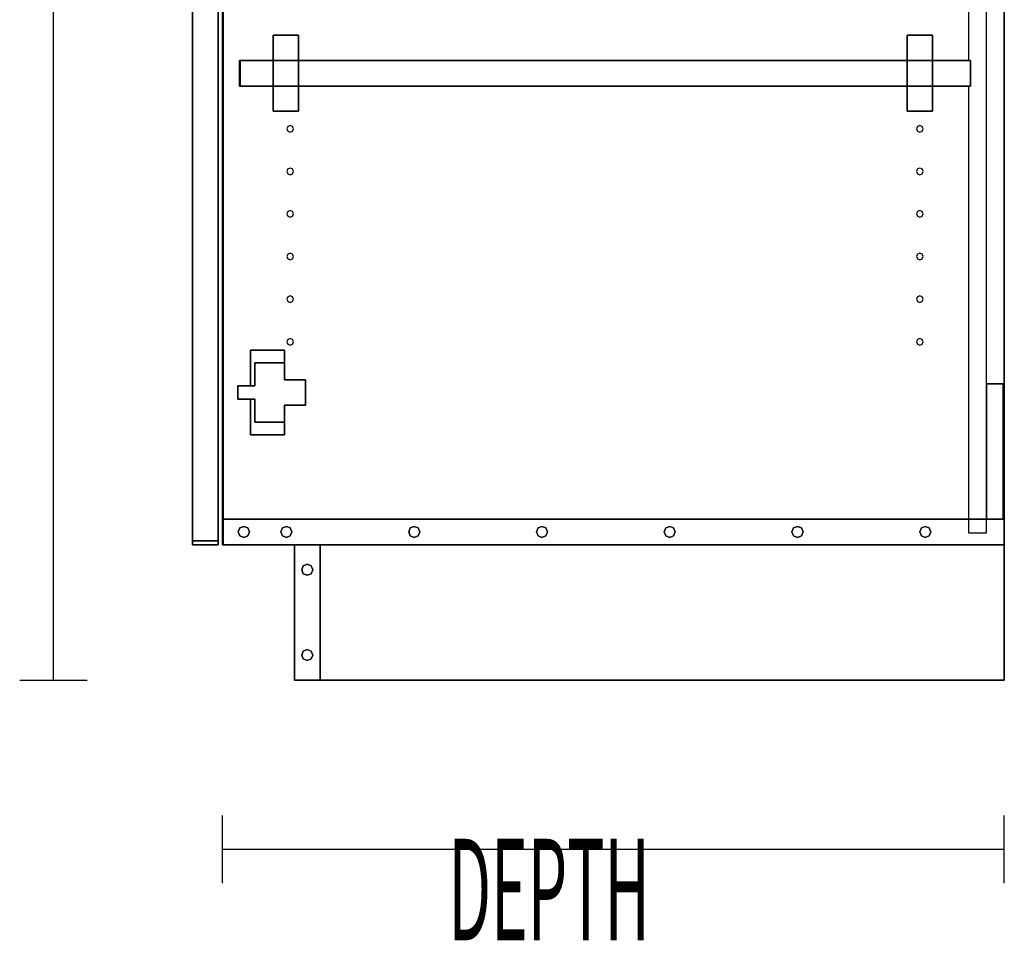
# Model space of a CAD drawing. Extents: x -102 to 91, y -81 to 82.
# Drawn here: x -43 to -29, y 31 to 44 of the extents above; entities that cross this region are included whole.
import ezdxf

# ---------------------------------------------------------------- set-up
doc = ezdxf.new("R2010")
doc.units = 0
doc.layers.add('T2D-2D_End', color=1, linetype='CONTINUOUS')

msp = doc.modelspace()

# ---------------------------------------------------------------- linework, layer by layer
at = {"layer": 'T2D-2D_End', "color": 1}
for p, q in [((-42.626702, 34.715704), (-42.626702, 76.715704)), ((-28.564203, 37.095701), (-28.564203, 76.335706)), ((-28.564203, 76.335706), (-28.564203, 37.095701)), ((-28.829204, 39.095701), (-28.829204, 74.335706)), ((-40.189202, 56.593202), (-40.189202, 36.775701)), ((-40.189202, 36.775701), (-40.189202, 56.593202)), ((-40.189202, 56.593202), (-40.189202, 36.775701)), ((-40.189202, 36.775701), (-40.189202, 56.593202)), ((-40.126701, 56.494453), (-40.126701, 37.095701)), ((-40.126701, 56.494453), (-40.126701, 37.095701)), ((-40.126701, 37.095701), (-40.126701, 56.494453)), ((-40.116701, 56.494453), (-40.116701, 37.095701)), ((-40.116701, 37.095701), (-40.116701, 56.494453)), ((-40.116701, 56.494453), (-40.116701, 37.095701)), ((-40.116701, 37.095701), (-40.116701, 56.494453)), ((-40.569201, 36.775701), (-40.569201, 53.778202)), ((-40.569201, 53.778202), (-40.569201, 36.775701)), ((-40.569201, 53.778202), (-40.569201, 36.775701)), ((-40.569201, 36.775701), (-40.569201, 53.778202)), ((-40.569201, 53.778202), (-40.569201, 36.775701)), ((-40.569201, 36.775701), (-40.569201, 53.778202)), ((-40.569201, 53.778202), (-40.569201, 36.775701)), ((-40.569201, 53.778202), (-40.569201, 36.775701)), ((-40.569201, 53.778202), (-40.569201, 36.775701)), ((-40.569201, 36.775701), (-40.569201, 53.778202)), ((-40.569201, 53.778202), (-40.569201, 36.775701)), ((-40.569201, 53.778202), (-40.569201, 36.775701)), ((-40.569201, 53.778202), (-40.569201, 36.775701)), ((-40.569201, 36.775701), (-40.569201, 53.778202)), ((-29.094205, 49.794444), (-29.094205, 43.87523)), ((-39.001702, 44.247731), (-39.376703, 44.247731)), ((-39.376703, 44.247731), (-39.376703, 44.247731)), ((-39.376703, 44.247731), (-39.001702, 44.247731)), ((-39.376703, 44.247731), (-39.376703, 43.87523)), ((-39.376703, 43.87523), (-39.376703, 44.247731)), ((-39.376703, 44.247731), (-39.376703, 44.247731)), ((-39.376703, 44.247731), (-39.376703, 43.87523)), ((-39.001702, 44.247731), (-39.376703, 44.247731)), ((-39.001702, 44.247731), (-39.001702, 43.87523)), ((-39.001702, 44.247731), (-39.001702, 44.247731)), ((-39.001702, 44.247731), (-39.001702, 44.247731)), ((-39.001702, 43.87523), (-39.001702, 44.247731)), ((-29.626701, 44.247731), (-30.001698, 44.247731)), ((-30.001698, 44.247731), (-30.001698, 44.247731)), ((-30.001698, 44.247731), (-29.626701, 44.247731)), ((-30.001698, 44.247731), (-30.001698, 43.87523)), ((-30.001698, 43.87523), (-30.001698, 44.247731)), ((-30.001698, 44.247731), (-30.001698, 44.247731)), ((-30.001698, 44.247731), (-30.001698, 43.87523)), ((-29.626701, 44.247731), (-30.001698, 44.247731)), ((-29.626701, 44.247731), (-29.626701, 43.87523)), ((-29.626701, 44.247731), (-29.626701, 44.247731)), ((-29.626701, 44.247731), (-29.626701, 44.247731)), ((-29.626701, 43.87523), (-29.626701, 44.247731)), ((-39.866701, 43.87523), (-39.876702, 43.87523)), ((-39.876702, 43.87523), (-39.876702, 43.87523)), ((-39.876702, 43.87523), (-39.866701, 43.87523)), ((-39.876702, 43.495233), (-39.876702, 43.87523)), ((-39.876702, 43.87523), (-39.876702, 43.87523)), ((-39.876702, 43.87523), (-39.876702, 43.495233)), ((-39.866701, 43.87523), (-39.866701, 43.87523)), ((-39.866701, 43.87523), (-39.866701, 43.495233)), ((-39.866701, 43.495233), (-39.866701, 43.87523)), ((-39.866701, 43.87523), (-39.866701, 43.87523)), ((-39.866701, 43.87523), (-39.866701, 43.87523)), ((-39.866701, 43.87523), (-39.866701, 43.495233)), ((-39.866701, 43.495233), (-39.866701, 43.87523)), ((-39.866701, 43.87523), (-39.376703, 43.87523)), ((-39.376703, 43.87523), (-39.866701, 43.87523)), ((-39.866701, 43.87523), (-39.866701, 43.87523)), ((-39.376703, 43.495233), (-39.376703, 43.87523)), ((-39.376703, 43.87523), (-39.376703, 43.495233)), ((-39.376703, 43.87523), (-39.001702, 43.87523)), ((-39.001702, 43.87523), (-39.376703, 43.87523)), ((-39.001702, 43.87523), (-39.001702, 43.495233)), ((-39.001702, 43.495233), (-39.001702, 43.87523)), ((-39.001702, 43.87523), (-30.001698, 43.87523)), ((-30.001698, 43.87523), (-39.001702, 43.87523)), ((-30.001698, 43.495233), (-30.001698, 43.87523)), ((-30.001698, 43.87523), (-30.001698, 43.495233)), ((-30.001698, 43.87523), (-29.626701, 43.87523)), ((-29.626701, 43.87523), (-30.001698, 43.87523)), ((-29.626701, 43.87523), (-29.626701, 43.495233)), ((-29.626701, 43.495233), (-29.626701, 43.87523)), ((-29.626701, 43.87523), (-29.094205, 43.87523)), ((-29.094205, 43.87523), (-29.626701, 43.87523)), ((-29.094205, 43.87523), (-29.064201, 43.87523)), ((-29.064201, 43.87523), (-29.094205, 43.87523)), ((-29.064201, 43.495233), (-29.064201, 43.87523)), ((-29.064201, 43.87523), (-29.064201, 43.87523)), ((-29.064201, 43.87523), (-29.064201, 43.495233)), ((-29.064201, 43.87523), (-29.064201, 43.87523)), ((-39.876702, 43.495233), (-39.876702, 43.495233)), ((-39.876702, 43.495233), (-39.876698, 43.495233)), ((-39.876698, 43.495233), (-39.876702, 43.495233)), ((-39.876702, 43.495233), (-39.876702, 43.495233)), ((-39.876698, 43.495233), (-39.866701, 43.495233)), ((-39.866701, 43.495233), (-39.876698, 43.495233)), ((-39.866701, 43.495233), (-39.866701, 43.495233)), ((-39.866701, 43.495233), (-39.866701, 43.495233)), ((-39.866701, 43.495233), (-39.866701, 43.495233)), ((-39.376703, 43.495233), (-39.866701, 43.495233)), ((-39.866701, 43.495233), (-39.866701, 43.495233)), ((-39.866701, 43.495233), (-39.376703, 43.495233)), ((-39.001702, 43.495233), (-39.376703, 43.495233)), ((-39.376703, 43.495233), (-39.001702, 43.495233)), ((-39.376703, 43.495233), (-39.376703, 43.122733)), ((-39.376703, 43.122733), (-39.376703, 43.495233)), ((-39.376703, 43.495233), (-39.376703, 43.122733)), ((-30.001698, 43.495233), (-39.001702, 43.495233)), ((-39.001702, 43.495233), (-30.001698, 43.495233)), ((-39.001702, 43.495233), (-39.001702, 43.122733)), ((-39.001702, 43.122733), (-39.001702, 43.495233)), ((-29.626701, 43.495233), (-30.001698, 43.495233)), ((-30.001698, 43.495233), (-29.626701, 43.495233)), ((-30.001698, 43.495233), (-30.001698, 43.122733)), ((-30.001698, 43.122733), (-30.001698, 43.495233)), ((-30.001698, 43.495233), (-30.001698, 43.122733)), ((-29.094205, 43.495233), (-29.626701, 43.495233)), ((-29.626701, 43.495233), (-29.094205, 43.495233)), ((-29.626701, 43.495233), (-29.626701, 43.122733)), ((-29.626701, 43.122733), (-29.626701, 43.495233)), ((-29.064201, 43.495233), (-29.094205, 43.495233)), ((-29.094205, 43.495233), (-29.064201, 43.495233)), ((-29.094205, 43.495233), (-29.094205, 37.095701)), ((-29.064201, 43.495233), (-29.064201, 43.495233)), ((-29.064201, 43.495233), (-29.064201, 43.495233)), ((-39.376703, 43.122733), (-39.376703, 43.122733)), ((-39.001702, 43.122733), (-39.376703, 43.122733)), ((-39.376703, 43.122733), (-39.376703, 43.122733)), ((-39.376703, 43.122733), (-39.001702, 43.122733)), ((-30.001698, 43.122733), (-30.001698, 43.122733)), ((-29.626701, 43.122733), (-30.001698, 43.122733)), ((-30.001698, 43.122733), (-30.001698, 43.122733)), ((-30.001698, 43.122733), (-29.626701, 43.122733)), ((-39.161498, 42.900108), (-39.175912, 42.865312)), ((-39.175912, 42.865312), (-39.161498, 42.830512)), ((-39.126704, 42.914523), (-39.161498, 42.900108)), ((-39.161498, 42.830512), (-39.126704, 42.816097)), ((-39.091904, 42.900108), (-39.126704, 42.914523)), ((-39.126704, 42.816097), (-39.091904, 42.830512)), ((-39.07749, 42.865312), (-39.091904, 42.900108)), ((-39.091904, 42.830512), (-39.07749, 42.865312)), ((-29.848999, 42.900108), (-29.863413, 42.865312)), ((-29.863413, 42.865312), (-29.848999, 42.830512)), ((-29.814204, 42.914523), (-29.848999, 42.900108)), ((-29.848999, 42.830512), (-29.814204, 42.816097)), ((-29.7794, 42.900108), (-29.814204, 42.914523)), ((-29.814204, 42.816097), (-29.7794, 42.830512)), ((-29.764987, 42.865312), (-29.7794, 42.900108)), ((-29.7794, 42.830512), (-29.764987, 42.865312)), ((-39.161498, 42.270186), (-39.175912, 42.23539)), ((-39.175912, 42.23539), (-39.161498, 42.20059)), ((-39.126704, 42.284601), (-39.161498, 42.270186)), ((-39.091904, 42.270186), (-39.126704, 42.284601)), ((-39.07749, 42.23539), (-39.091904, 42.270186)), ((-39.091904, 42.20059), (-39.07749, 42.23539)), ((-29.848999, 42.270186), (-29.863413, 42.23539)), ((-29.863413, 42.23539), (-29.848999, 42.20059)), ((-29.814204, 42.284601), (-29.848999, 42.270186)), ((-29.7794, 42.270186), (-29.814204, 42.284601)), ((-29.764987, 42.23539), (-29.7794, 42.270186)), ((-29.7794, 42.20059), (-29.764987, 42.23539)), ((-39.161498, 42.20059), (-39.126704, 42.186175)), ((-39.126704, 42.186175), (-39.091904, 42.20059)), ((-29.848999, 42.20059), (-29.814204, 42.186175)), ((-29.814204, 42.186175), (-29.7794, 42.20059)), ((-39.126704, 41.65468), (-39.161498, 41.640264)), ((-39.091904, 41.640264), (-39.126704, 41.65468)), ((-29.814204, 41.65468), (-29.848999, 41.640264)), ((-29.7794, 41.640264), (-29.814204, 41.65468)), ((-39.161498, 41.640264), (-39.175912, 41.605469)), ((-39.175912, 41.605469), (-39.161498, 41.570669)), ((-39.161498, 41.570669), (-39.126704, 41.556254)), ((-39.126704, 41.556254), (-39.091904, 41.570669)), ((-39.07749, 41.605469), (-39.091904, 41.640264)), ((-39.091904, 41.570669), (-39.07749, 41.605469)), ((-29.848999, 41.640264), (-29.863413, 41.605469)), ((-29.863413, 41.605469), (-29.848999, 41.570669)), ((-29.848999, 41.570669), (-29.814204, 41.556254)), ((-29.814204, 41.556254), (-29.7794, 41.570669)), ((-29.764987, 41.605469), (-29.7794, 41.640264)), ((-29.7794, 41.570669), (-29.764987, 41.605469)), ((-39.161498, 41.010343), (-39.175912, 40.975547)), ((-39.175912, 40.975547), (-39.161498, 40.940747)), ((-39.126704, 41.024758), (-39.161498, 41.010343)), ((-39.161498, 40.940747), (-39.126704, 40.926332)), ((-39.091904, 41.010343), (-39.126704, 41.024758)), ((-39.126704, 40.926332), (-39.091904, 40.940747)), ((-39.07749, 40.975547), (-39.091904, 41.010343)), ((-39.091904, 40.940747), (-39.07749, 40.975547)), ((-29.848999, 41.010343), (-29.863413, 40.975547)), ((-29.863413, 40.975547), (-29.848999, 40.940747)), ((-29.814204, 41.024758), (-29.848999, 41.010343)), ((-29.848999, 40.940747), (-29.814204, 40.926332)), ((-29.7794, 41.010343), (-29.814204, 41.024758)), ((-29.814204, 40.926332), (-29.7794, 40.940747)), ((-29.764987, 40.975547), (-29.7794, 41.010343)), ((-29.7794, 40.940747), (-29.764987, 40.975547)), ((-39.161498, 40.380421), (-39.175912, 40.345626)), ((-39.175912, 40.345626), (-39.161498, 40.310826)), ((-39.126704, 40.394836), (-39.161498, 40.380421)), ((-39.091904, 40.380421), (-39.126704, 40.394836)), ((-39.07749, 40.345626), (-39.091904, 40.380421)), ((-39.091904, 40.310826), (-39.07749, 40.345626)), ((-29.848999, 40.380421), (-29.863413, 40.345626)), ((-29.863413, 40.345626), (-29.848999, 40.310826)), ((-29.814204, 40.394836), (-29.848999, 40.380421)), ((-29.7794, 40.380421), (-29.814204, 40.394836)), ((-29.764987, 40.345626), (-29.7794, 40.380421)), ((-29.7794, 40.310826), (-29.764987, 40.345626)), ((-39.161498, 40.310826), (-39.126704, 40.296411)), ((-39.126704, 40.296411), (-39.091904, 40.310826)), ((-29.848999, 40.310826), (-29.814204, 40.296411)), ((-29.814204, 40.296411), (-29.7794, 40.310826)), ((-39.126704, 39.764915), (-39.161498, 39.7505)), ((-39.091904, 39.7505), (-39.126704, 39.764915)), ((-29.814204, 39.764915), (-29.848999, 39.7505)), ((-29.7794, 39.7505), (-29.814204, 39.764915)), ((-39.161498, 39.7505), (-39.175912, 39.715705)), ((-39.175912, 39.715705), (-39.161498, 39.680904)), ((-39.161498, 39.680904), (-39.126704, 39.66649)), ((-39.126704, 39.66649), (-39.091904, 39.680904)), ((-39.07749, 39.715705), (-39.091904, 39.7505)), ((-39.091904, 39.680904), (-39.07749, 39.715705)), ((-29.848999, 39.7505), (-29.863413, 39.715705)), ((-29.863413, 39.715705), (-29.848999, 39.680904)), ((-29.848999, 39.680904), (-29.814204, 39.66649)), ((-29.814204, 39.66649), (-29.7794, 39.680904)), ((-29.764987, 39.715705), (-29.7794, 39.7505)), ((-29.7794, 39.680904), (-29.764987, 39.715705)), ((-39.710854, 39.590702), (-39.710854, 39.065702)), ((-39.710854, 39.065702), (-39.710854, 39.590702)), ((-39.710854, 39.590702), (-39.710854, 39.590702)), ((-39.710854, 39.590702), (-39.210856, 39.590702)), ((-39.210856, 39.590702), (-39.710854, 39.590702)), ((-39.710854, 39.590702), (-39.710854, 39.590702)), ((-39.710854, 39.590702), (-39.710854, 39.065702)), ((-39.210856, 39.590702), (-39.710854, 39.590702)), ((-39.210856, 39.590702), (-39.210856, 39.590702)), ((-39.210856, 39.590702), (-39.210856, 39.403206)), ((-39.210856, 39.590702), (-39.210856, 39.590702)), ((-39.210856, 39.403206), (-39.210856, 39.590702)), ((-39.648354, 39.065702), (-39.648354, 39.403206)), ((-39.648354, 39.403206), (-39.648354, 39.403206)), ((-39.648354, 39.403206), (-39.648354, 39.403206)), ((-39.648354, 39.403206), (-39.648354, 39.065702)), ((-39.648354, 39.403206), (-39.211355, 39.403206)), ((-39.211355, 39.403206), (-39.648354, 39.403206)), ((-39.211355, 39.403206), (-39.211355, 39.403206)), ((-39.211355, 39.403206), (-39.211355, 39.153206)), ((-39.211355, 39.403206), (-39.211355, 39.403206)), ((-39.211355, 39.153206), (-39.211355, 39.403206)), ((-39.210856, 39.403206), (-39.210856, 39.153206)), ((-39.210856, 39.153206), (-39.210856, 39.403206)), ((-39.898358, 38.865701), (-39.898358, 39.065702)), ((-39.898358, 39.065702), (-39.898358, 39.065702)), ((-39.898358, 39.065702), (-39.898358, 38.865701)), ((-39.898358, 39.065702), (-39.648354, 39.065702)), ((-39.710854, 39.065702), (-39.898358, 39.065702)), ((-39.898358, 39.065702), (-39.898358, 39.065702)), ((-39.898358, 39.065702), (-39.898358, 38.865701)), ((-39.648354, 39.065702), (-39.898358, 39.065702)), ((-39.648354, 39.065702), (-39.648354, 39.065702)), ((-39.648354, 39.065702), (-39.648354, 39.065702)), ((-39.211355, 39.153206), (-38.898356, 39.153206)), ((-38.898356, 39.153206), (-39.211355, 39.153206)), ((-38.898356, 39.153206), (-39.210856, 39.153206)), ((-38.898356, 39.153206), (-38.898457, 38.778204)), ((-38.898457, 38.778204), (-38.898356, 39.153206)), ((-38.898457, 38.778204), (-38.898356, 39.153206)), ((-38.898356, 39.153206), (-38.898356, 39.153206)), ((-38.898356, 39.153206), (-38.898356, 39.153206)), ((-28.579201, 39.095701), (-28.829204, 39.095701)), ((-28.829204, 39.095701), (-28.829204, 39.095701)), ((-28.829204, 39.095701), (-28.579201, 39.095701)), ((-28.829204, 39.095701), (-28.829204, 39.095701)), ((-28.829204, 37.095701), (-28.829204, 39.095701)), ((-28.829204, 39.095701), (-28.829204, 37.095701)), ((-28.829204, 37.095701), (-28.829204, 39.095701)), ((-28.579201, 39.095701), (-28.579201, 39.095701)), ((-28.579201, 39.095701), (-28.579201, 39.095701)), ((-28.579201, 39.095701), (-28.579201, 37.095701)), ((-28.579201, 37.095701), (-28.579201, 39.095701)), ((-39.898358, 38.865701), (-39.898358, 38.865701)), ((-39.648354, 38.865701), (-39.898358, 38.865701)), ((-39.898358, 38.865701), (-39.898358, 38.865701)), ((-39.898358, 38.865701), (-39.648354, 38.865701)), ((-39.710854, 38.865701), (-39.710854, 38.340702)), ((-39.710854, 38.340702), (-39.710854, 38.865701)), ((-39.710854, 38.865701), (-39.710854, 38.340702)), ((-39.648354, 38.528204), (-39.648354, 38.865701)), ((-39.648354, 38.865701), (-39.648354, 38.528204)), ((-38.898457, 38.778204), (-39.211456, 38.778204)), ((-39.211456, 38.778204), (-39.210454, 38.528204)), ((-39.210454, 38.528204), (-39.211456, 38.778204)), ((-39.211456, 38.778204), (-38.898457, 38.778204)), ((-39.210856, 38.778204), (-39.210856, 38.628822)), ((-39.210856, 38.628822), (-39.210856, 38.778204)), ((-39.648354, 38.528204), (-39.648354, 38.528204)), ((-39.648354, 38.528204), (-39.648354, 38.528204)), ((-39.210454, 38.528204), (-39.648354, 38.528204)), ((-39.648354, 38.528204), (-39.210454, 38.528204)), ((-39.210856, 38.528204), (-39.210856, 38.340702)), ((-39.210856, 38.340702), (-39.210856, 38.528204)), ((-39.210454, 38.528204), (-39.210454, 38.528204)), ((-39.210454, 38.528204), (-39.210454, 38.528204)), ((-39.710854, 38.340702), (-39.710854, 38.340702)), ((-39.710854, 38.340702), (-39.710854, 38.340702)), ((-39.210856, 38.340702), (-39.710854, 38.340702)), ((-39.710854, 38.340702), (-39.210856, 38.340702)), ((-40.126701, 36.715706), (-40.126701, 37.095701)), ((-40.126701, 37.095701), (-40.116701, 37.095701)), ((-40.126701, 37.095701), (-40.126701, 37.095701)), ((-40.116701, 37.095701), (-40.126701, 37.095701)), ((-40.126701, 37.095701), (-40.126701, 37.095701)), ((-40.126701, 37.095701), (-40.126701, 36.715706)), ((-40.126701, 37.095701), (-40.126701, 36.715706)), ((-40.126701, 37.095701), (-40.126701, 36.715706)), ((-40.126701, 36.715706), (-40.126701, 37.095701)), ((-40.116701, 37.095701), (-40.116701, 36.715706)), ((-40.116701, 37.095701), (-40.116701, 36.715706)), ((-40.116701, 37.095701), (-40.116701, 37.095701)), ((-40.116701, 37.095701), (-40.116701, 37.095701)), ((-40.116701, 36.715706), (-40.116701, 37.095701)), ((-40.116701, 37.095701), (-40.116701, 37.095701)), ((-40.116701, 37.095701), (-40.116701, 36.715706)), ((-40.116701, 36.715706), (-40.116701, 37.095701)), ((-40.116701, 37.095701), (-40.116701, 37.095701)), ((-40.116701, 36.715706), (-40.116701, 37.095701)), ((-40.116701, 37.095701), (-40.116701, 36.715706)), ((-40.116701, 36.715706), (-40.116701, 37.095701)), ((-40.116701, 37.095701), (-29.094205, 37.095701)), ((-29.094205, 37.095701), (-40.116701, 37.095701)), ((-29.094205, 37.095701), (-29.094205, 37.095701)), ((-29.094205, 37.095701), (-28.844202, 37.095701)), ((-28.844202, 37.095701), (-29.094205, 37.095701)), ((-29.094205, 37.095701), (-29.094205, 36.908205)), ((-28.844202, 37.095701), (-28.829204, 37.095701)), ((-28.829204, 37.095701), (-28.844202, 37.095701)), ((-28.829204, 37.095701), (-28.829204, 37.095701)), ((-28.829204, 37.095701), (-28.579201, 37.095701)), ((-28.579201, 37.095701), (-28.829204, 37.095701)), ((-28.829204, 37.095701), (-28.829204, 37.095701)), ((-28.829204, 37.095701), (-28.579201, 37.095701)), ((-28.579201, 37.095701), (-28.829204, 37.095701)), ((-28.829204, 37.095701), (-28.829204, 37.095701)), ((-28.829204, 36.903206), (-28.829204, 37.095701)), ((-28.579201, 37.095701), (-28.564203, 37.095701)), ((-28.564203, 37.095701), (-28.579201, 37.095701)), ((-28.579201, 37.095701), (-28.579201, 37.095701)), ((-28.579201, 37.095701), (-28.579201, 37.095701)), ((-28.564203, 36.715706), (-28.564203, 37.095701)), ((-28.564203, 36.715706), (-28.564203, 37.095701)), ((-28.564203, 37.095701), (-28.564203, 37.095701)), ((-28.564203, 37.095701), (-28.564203, 36.715706)), ((-28.564203, 37.095701), (-28.564203, 37.095701)), ((-28.564203, 37.095701), (-28.564203, 36.715706)), ((-39.893433, 36.905702), (-39.869506, 36.96347)), ((-39.869506, 36.96347), (-39.893433, 36.905702)), ((-39.869506, 36.84794), (-39.893433, 36.905702)), ((-39.893433, 36.905702), (-39.869506, 36.84794)), ((-39.869506, 36.96347), (-39.811743, 36.987396)), ((-39.811743, 36.987396), (-39.869506, 36.96347)), ((-39.811743, 36.824011), (-39.869506, 36.84794)), ((-39.869506, 36.84794), (-39.811743, 36.824011)), ((-39.811743, 36.987396), (-39.753975, 36.96347)), ((-39.753975, 36.96347), (-39.811743, 36.987396)), ((-39.753975, 36.84794), (-39.811743, 36.824011)), ((-39.811743, 36.824011), (-39.753975, 36.84794)), ((-39.753975, 36.96347), (-39.730047, 36.905702)), ((-39.730047, 36.905702), (-39.753975, 36.96347)), ((-39.730047, 36.905702), (-39.753975, 36.84794)), ((-39.753975, 36.84794), (-39.730047, 36.905702)), ((-39.263512, 36.905702), (-39.239586, 36.96347)), ((-39.239586, 36.96347), (-39.263512, 36.905702)), ((-39.239586, 36.84794), (-39.263512, 36.905702)), ((-39.263512, 36.905702), (-39.239586, 36.84794)), ((-39.239586, 36.96347), (-39.181818, 36.987396)), ((-39.181818, 36.987396), (-39.239586, 36.96347)), ((-39.181818, 36.824011), (-39.239586, 36.84794)), ((-39.239586, 36.84794), (-39.181818, 36.824011)), ((-39.181818, 36.987396), (-39.124054, 36.96347)), ((-39.124054, 36.96347), (-39.181818, 36.987396)), ((-39.124054, 36.84794), (-39.181818, 36.824011)), ((-39.181818, 36.824011), (-39.124054, 36.84794)), ((-39.124054, 36.96347), (-39.100127, 36.905702)), ((-39.100127, 36.905702), (-39.124054, 36.96347)), ((-39.100127, 36.905702), (-39.124054, 36.84794)), ((-39.124054, 36.84794), (-39.100127, 36.905702)), ((-37.37375, 36.905702), (-37.349819, 36.96347)), ((-37.349819, 36.96347), (-37.37375, 36.905702)), ((-37.349819, 36.84794), (-37.37375, 36.905702)), ((-37.37375, 36.905702), (-37.349819, 36.84794)), ((-37.349819, 36.96347), (-37.292055, 36.987396)), ((-37.292055, 36.987396), (-37.349819, 36.96347)), ((-37.292055, 36.824011), (-37.349819, 36.84794)), ((-37.349819, 36.84794), (-37.292055, 36.824011)), ((-37.292055, 36.987396), (-37.234292, 36.96347)), ((-37.234292, 36.96347), (-37.292055, 36.987396)), ((-37.234292, 36.84794), (-37.292055, 36.824011)), ((-37.292055, 36.824011), (-37.234292, 36.84794)), ((-37.234292, 36.96347), (-37.210362, 36.905702)), ((-37.210362, 36.905702), (-37.234292, 36.96347)), ((-37.210362, 36.905702), (-37.234292, 36.84794)), ((-37.234292, 36.84794), (-37.210362, 36.905702)), ((-35.483984, 36.905702), (-35.460058, 36.96347)), ((-35.460058, 36.96347), (-35.483984, 36.905702)), ((-35.460058, 36.84794), (-35.483984, 36.905702)), ((-35.483984, 36.905702), (-35.460058, 36.84794)), ((-35.460058, 36.96347), (-35.402294, 36.987396)), ((-35.402294, 36.987396), (-35.460058, 36.96347)), ((-35.402294, 36.824011), (-35.460058, 36.84794)), ((-35.460058, 36.84794), (-35.402294, 36.824011)), ((-35.402294, 36.987396), (-35.344526, 36.96347)), ((-35.344526, 36.96347), (-35.402294, 36.987396)), ((-35.344526, 36.84794), (-35.402294, 36.824011)), ((-35.402294, 36.824011), (-35.344526, 36.84794)), ((-35.344526, 36.96347), (-35.320599, 36.905702)), ((-35.320599, 36.905702), (-35.344526, 36.96347)), ((-35.320599, 36.905702), (-35.344526, 36.84794)), ((-35.344526, 36.84794), (-35.320599, 36.905702)), ((-33.594219, 36.905702), (-33.570292, 36.96347)), ((-33.570292, 36.96347), (-33.594219, 36.905702)), ((-33.570292, 36.84794), (-33.594219, 36.905702)), ((-33.594219, 36.905702), (-33.570292, 36.84794)), ((-33.570292, 36.96347), (-33.512528, 36.987396)), ((-33.512528, 36.987396), (-33.570292, 36.96347)), ((-33.512528, 36.824011), (-33.570292, 36.84794)), ((-33.570292, 36.84794), (-33.512528, 36.824011)), ((-33.512528, 36.987396), (-33.454764, 36.96347)), ((-33.454764, 36.96347), (-33.512528, 36.987396)), ((-33.454764, 36.84794), (-33.512528, 36.824011)), ((-33.512528, 36.824011), (-33.454764, 36.84794)), ((-33.454764, 36.96347), (-33.430837, 36.905702)), ((-33.430837, 36.905708), (-33.454764, 36.96347)), ((-33.430837, 36.905702), (-33.454764, 36.84794)), ((-33.454764, 36.84794), (-33.430837, 36.905702)), ((-33.430837, 36.905702), (-33.430837, 36.905708)), ((-31.70446, 36.905702), (-31.680533, 36.96347)), ((-31.680533, 36.96347), (-31.70446, 36.905702)), ((-31.680533, 36.84794), (-31.70446, 36.905702)), ((-31.70446, 36.905702), (-31.680533, 36.84794)), ((-31.622762, 36.987396), (-31.680533, 36.96347)), ((-31.680533, 36.96347), (-31.680526, 36.963476)), ((-31.622762, 36.824011), (-31.680533, 36.84794)), ((-31.680533, 36.84794), (-31.622762, 36.824011)), ((-31.680526, 36.963476), (-31.622762, 36.987396)), ((-31.622762, 36.987396), (-31.564998, 36.96347)), ((-31.564998, 36.96347), (-31.622762, 36.987396)), ((-31.564998, 36.84794), (-31.622762, 36.824011)), ((-31.622762, 36.824011), (-31.564998, 36.84794)), ((-31.564998, 36.96347), (-31.541071, 36.905702)), ((-31.541071, 36.905702), (-31.564998, 36.96347)), ((-31.541071, 36.905702), (-31.564998, 36.84794)), ((-31.564998, 36.84794), (-31.541071, 36.905702)), ((-29.814694, 36.905702), (-29.790767, 36.96347)), ((-29.790767, 36.96347), (-29.814694, 36.905702)), ((-29.790767, 36.84794), (-29.814694, 36.905702)), ((-29.814694, 36.905702), (-29.790767, 36.84794)), ((-29.790767, 36.96347), (-29.733004, 36.987396)), ((-29.733004, 36.987396), (-29.790767, 36.96347)), ((-29.733004, 36.824011), (-29.790767, 36.84794)), ((-29.790767, 36.84794), (-29.733004, 36.824011)), ((-29.733004, 36.987396), (-29.675232, 36.96347)), ((-29.675232, 36.96347), (-29.733004, 36.987396)), ((-29.675232, 36.84794), (-29.733004, 36.824011)), ((-29.733004, 36.824011), (-29.675232, 36.84794)), ((-29.675232, 36.96347), (-29.651305, 36.905702)), ((-29.651305, 36.905702), (-29.675232, 36.96347)), ((-29.651305, 36.905702), (-29.675232, 36.84794)), ((-29.675232, 36.84794), (-29.651305, 36.905702)), ((-29.094205, 36.908205), (-29.094205, 36.908205)), ((-29.094205, 36.908205), (-29.094205, 36.908205)), ((-29.094205, 36.908205), (-29.094205, 36.893203)), ((-29.094205, 36.903206), (-29.094205, 36.903206)), ((-29.094205, 36.893203), (-28.829204, 36.893203)), ((-28.844202, 36.908205), (-28.844202, 36.908205)), ((-28.844202, 36.908205), (-28.844202, 36.908205)), ((-28.829204, 36.903206), (-28.829204, 36.903206)), ((-28.829204, 36.893203), (-28.829204, 36.903206)), ((-40.569201, 36.775701), (-40.569201, 36.715706)), ((-40.569201, 36.715706), (-40.569201, 36.775701)), ((-40.569201, 36.775701), (-40.569201, 36.715706)), ((-40.569201, 36.775701), (-40.569201, 36.775701)), ((-40.569201, 36.775701), (-40.569201, 36.715706)), ((-40.569201, 36.715706), (-40.569201, 36.775701)), ((-40.569201, 36.775701), (-40.569201, 36.775701)), ((-40.569201, 36.775701), (-40.569201, 36.775701)), ((-40.569201, 36.775701), (-40.569201, 36.775701)), ((-40.569201, 36.775701), (-40.569201, 36.715706)), ((-40.569201, 36.715706), (-40.569201, 36.775701)), ((-40.569201, 36.775701), (-40.569201, 36.715706)), ((-40.569201, 36.775701), (-40.569201, 36.715706)), ((-40.569201, 36.715706), (-40.569201, 36.775701)), ((-40.569201, 36.775701), (-40.569201, 36.715706)), ((-40.569201, 36.775701), (-40.569201, 36.775701)), ((-40.569201, 36.775701), (-40.569201, 36.715706)), ((-40.569201, 36.715706), (-40.569201, 36.775701)), ((-40.569201, 36.775701), (-40.569201, 36.715706)), ((-40.569201, 36.775701), (-40.569201, 36.775701)), ((-40.569201, 36.775701), (-40.569201, 36.775701)), ((-40.569201, 36.775701), (-40.569201, 36.775701)), ((-40.189202, 36.775701), (-40.569201, 36.775701)), ((-40.569201, 36.775701), (-40.189202, 36.775701)), ((-40.569201, 36.775701), (-40.189202, 36.775701)), ((-40.189202, 36.775701), (-40.569201, 36.775701)), ((-40.189202, 36.775701), (-40.569201, 36.775701)), ((-40.569201, 36.775701), (-40.189202, 36.775701)), ((-40.569201, 36.715706), (-40.569201, 36.715706)), ((-40.569201, 36.715706), (-40.569201, 36.715706)), ((-40.569201, 36.715706), (-40.569201, 36.715706)), ((-40.569201, 36.715706), (-40.569201, 36.715706)), ((-40.569201, 36.715706), (-40.189202, 36.715706)), ((-40.189202, 36.715706), (-40.569201, 36.715706)), ((-40.189202, 36.715706), (-40.569201, 36.715706)), ((-40.569201, 36.715706), (-40.189202, 36.715706)), ((-40.189202, 36.715706), (-40.189202, 36.775701)), ((-40.189202, 36.775701), (-40.189202, 36.715706)), ((-40.189202, 36.715706), (-40.189202, 36.775701)), ((-40.189202, 36.775701), (-40.189202, 36.775701)), ((-40.189202, 36.775701), (-40.189202, 36.715706)), ((-40.189202, 36.775701), (-40.189202, 36.775701)), ((-40.189202, 36.775701), (-40.189202, 36.775701)), ((-40.189202, 36.775701), (-40.189202, 36.775701)), ((-40.189202, 36.715706), (-40.189202, 36.715706)), ((-40.189202, 36.715706), (-40.189202, 36.715706)), ((-40.126701, 36.715706), (-40.126701, 36.715706)), ((-40.126701, 36.715706), (-40.116701, 36.715706)), ((-40.116701, 36.715706), (-40.126701, 36.715706)), ((-40.126701, 36.715706), (-40.126701, 36.715706)), ((-40.126701, 36.715706), (-40.116701, 36.715706)), ((-40.116701, 36.715706), (-40.126701, 36.715706)), ((-40.126701, 36.715706), (-40.126701, 36.715706)), ((-40.126701, 36.715706), (-40.126701, 36.715706)), ((-40.116701, 36.715706), (-39.064202, 36.715706)), ((-40.116701, 36.715706), (-40.116701, 36.715706)), ((-40.116701, 36.715706), (-40.116701, 36.715706)), ((-40.116701, 36.715706), (-40.116701, 36.715706)), ((-39.064202, 36.715706), (-40.116701, 36.715706)), ((-40.116701, 36.715706), (-40.116701, 36.715706)), ((-40.116701, 36.715706), (-39.064202, 36.715706)), ((-39.064202, 36.715706), (-40.116701, 36.715706)), ((-38.684202, 36.715706), (-39.064202, 36.715706)), ((-39.064202, 36.715706), (-38.684202, 36.715706)), ((-38.684202, 36.715706), (-39.064202, 36.715706)), ((-39.064202, 36.715706), (-39.064202, 36.715706)), ((-39.064202, 36.715706), (-38.684202, 36.715706)), ((-39.064202, 36.715706), (-39.064202, 36.715706)), ((-38.684202, 36.715706), (-39.064202, 36.715706)), ((-39.064202, 36.715706), (-38.684202, 36.715706)), ((-39.064202, 36.715706), (-39.064202, 34.715706)), ((-39.064202, 36.715706), (-39.064202, 34.715706)), ((-39.064202, 34.715706), (-39.064202, 36.715706)), ((-39.064202, 34.715706), (-39.064202, 36.715706)), ((-39.064202, 36.715706), (-39.064202, 34.715706)), ((-39.064202, 36.715706), (-39.064202, 34.715706)), ((-39.064202, 34.715706), (-39.064202, 36.715706)), ((-38.684202, 36.715706), (-38.684202, 36.715706)), ((-38.684202, 36.715706), (-38.684202, 36.715706)), ((-38.684202, 34.715706), (-38.684202, 36.715706)), ((-38.684202, 36.715706), (-38.684202, 34.715706)), ((-38.684202, 36.715706), (-38.684202, 34.715706)), ((-38.684202, 34.715706), (-38.684202, 36.715706)), ((-28.564203, 36.715706), (-38.684202, 36.715706)), ((-38.684202, 36.715706), (-28.564203, 36.715706)), ((-28.564203, 36.715706), (-28.564203, 36.715706)), ((-28.564203, 36.715706), (-28.564203, 36.715706)), ((-28.564203, 34.715706), (-28.564203, 36.715706)), ((-28.564203, 36.715706), (-28.564203, 34.715706)), ((-38.931967, 36.403389), (-38.874203, 36.427318)), ((-38.874203, 36.427318), (-38.931967, 36.403389)), ((-38.874203, 36.427318), (-38.816435, 36.403389)), ((-38.816435, 36.403389), (-38.874203, 36.427318)), ((-38.955893, 36.345626), (-38.931967, 36.403389)), ((-38.931967, 36.403389), (-38.955893, 36.345626)), ((-38.931967, 36.287859), (-38.955893, 36.345626)), ((-38.955893, 36.345626), (-38.931967, 36.287859)), ((-38.874203, 36.263935), (-38.931967, 36.287859)), ((-38.931967, 36.287859), (-38.874203, 36.263935)), ((-38.816435, 36.287859), (-38.874203, 36.263935)), ((-38.874203, 36.263935), (-38.816435, 36.287859)), ((-38.816435, 36.403389), (-38.792508, 36.345626)), ((-38.792508, 36.345626), (-38.816435, 36.403389)), ((-38.792508, 36.345626), (-38.816435, 36.287859)), ((-38.816435, 36.287859), (-38.792508, 36.345626)), ((-38.955893, 35.085783), (-38.931967, 35.143551)), ((-38.931967, 35.143551), (-38.955893, 35.085783)), ((-38.931967, 35.143551), (-38.874203, 35.167476)), ((-38.874203, 35.167476), (-38.931967, 35.143551)), ((-38.874203, 35.167476), (-38.816435, 35.143551)), ((-38.816435, 35.143551), (-38.874203, 35.167476)), ((-38.816435, 35.143551), (-38.792508, 35.085783)), ((-38.792508, 35.085783), (-38.816435, 35.143551)), ((-38.931967, 35.028017), (-38.955893, 35.085783)), ((-38.955893, 35.085783), (-38.931967, 35.028017)), ((-38.874203, 35.004091), (-38.931967, 35.028017)), ((-38.931967, 35.028017), (-38.874203, 35.004091)), ((-38.816435, 35.028017), (-38.874203, 35.004091)), ((-38.874203, 35.004091), (-38.816435, 35.028017)), ((-38.792508, 35.085783), (-38.816435, 35.028017)), ((-38.816435, 35.028017), (-38.792508, 35.085783)), ((-43.126702, 34.715704), (-42.126702, 34.715704)), ((-39.064202, 34.715706), (-38.684202, 34.715706)), ((-39.064202, 34.715706), (-38.684202, 34.715706)), ((-38.684202, 34.715706), (-39.064202, 34.715706)), ((-39.064202, 34.715706), (-39.064202, 34.715706)), ((-39.064202, 34.715706), (-38.684202, 34.715706)), ((-38.684202, 34.715706), (-39.064202, 34.715706)), ((-39.064202, 34.715706), (-39.064202, 34.715706)), ((-39.064202, 34.715706), (-39.064202, 34.715706)), ((-38.684202, 34.715706), (-39.064202, 34.715706)), ((-39.064202, 34.715706), (-39.064202, 34.715706)), ((-38.684202, 34.715706), (-38.684202, 34.715706)), ((-38.684202, 34.715706), (-38.684202, 34.715706)), ((-38.684202, 34.715706), (-28.564203, 34.715706)), ((-28.564203, 34.715706), (-38.684202, 34.715706)), ((-40.126702, 31.715704), (-40.126702, 32.715704)), ((-28.564202, 31.715704), (-28.564202, 32.715704)), ((-40.126702, 32.215704), (-28.564202, 32.215704))]:
    msp.add_line(p, q, dxfattribs=at)

# ---------------------------------------------------------------- texts
at = {"layer": 'T2D-2D_End', "color": 1, "width": 0.45}
msp.add_text('DEPTH', height=1.5, dxfattribs=at).set_placement((-36.787792, 30.869073))

doc.saveas('drawing.dxf')
